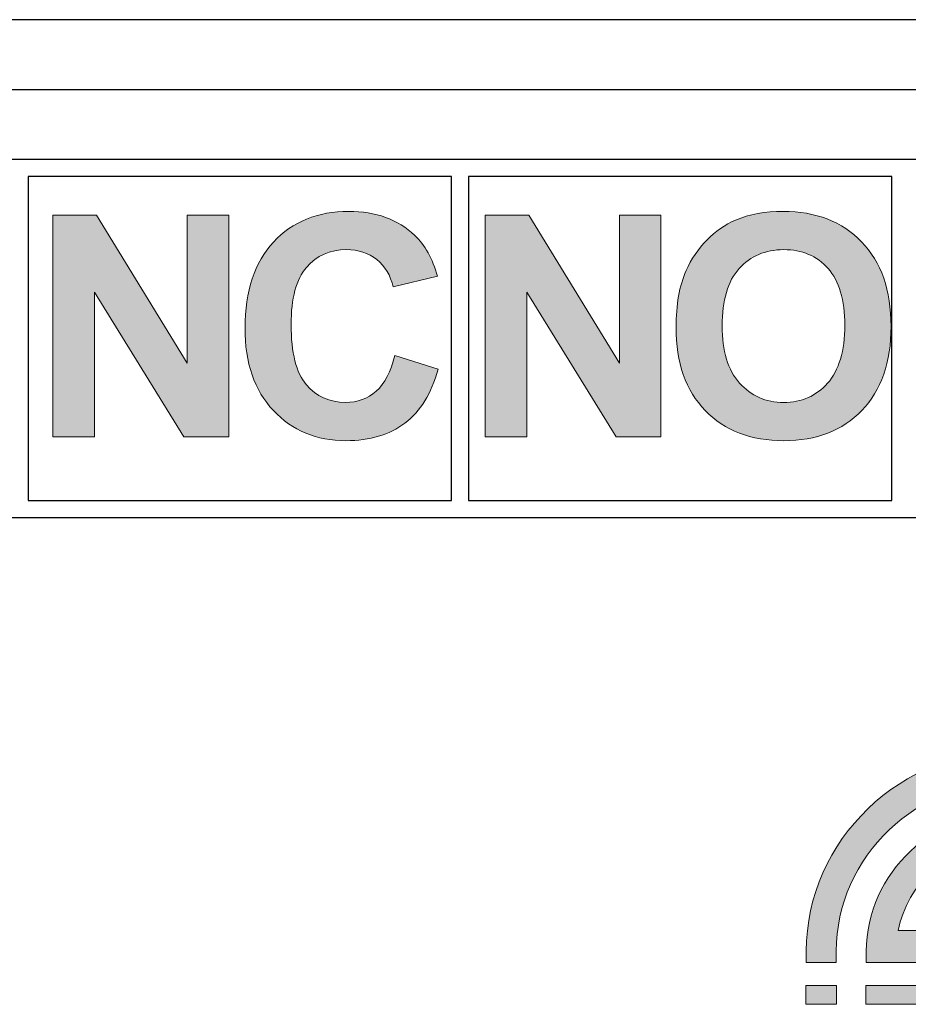
# Model space of a CAD drawing. Units: inches. Extents: x -39 to 65, y -47 to 41.
# Drawn here: x 21 to 21, y 7 to 7 of the extents above; entities that cross this region are included whole.
import ezdxf

# ---------------------------------------------------------------- set-up
doc = ezdxf.new("R2010")
doc.units = ezdxf.units.IN
doc.header["$MEASUREMENT"] = 0
for name, color, linetype in [('Default', 7, 'Continuous'), ('Layer 4', 7, 'Continuous'), ('OBJ', 7, 'Continuous')]:
    doc.layers.add(name, color=color, linetype=linetype)

# ---------------------------------------------------------------- blocks, each defined once
blk = doc.blocks.new('block 11')
at = {"layer": 'Layer 4'}
h = blk.add_hatch(color=7, dxfattribs=at)
h.dxf.hatch_style = 2
h.paths.add_polyline_path([(-292.3846, -285.3602), (-292.3846, -285.5245), (-290.9774, -285.5245), (-290.9774, -285.3602)])
h.paths.add_polyline_path([(-292.6405, -285.5245), (-292.9075, -285.5245), (-292.9075, -285.3602), (-292.6405, -285.3602)])
at = {"layer": 'Layer 4', "lineweight": 0}
for points in [[(-292.6405, -285.5245), (-292.9075, -285.5245), (-292.9075, -285.3602), (-292.6405, -285.3602), (-292.6405, -285.5245)], [(-292.3846, -285.3602), (-292.3846, -285.5245), (-290.9774, -285.5245), (-290.9774, -285.3602), (-292.3846, -285.3602)]]:
    blk.add_lwpolyline(points, dxfattribs=at)
blk = doc.blocks.new('block 12')
at = {"layer": 'Layer 4'}
h = blk.add_hatch(color=7, dxfattribs=at)
h.dxf.hatch_style = 2
edge = h.paths.add_edge_path()
edge.add_spline(control_points=[(-292.6424, -285.1604), (-292.6424, -285.1604), (-292.6424, -285.0636), (-292.6424, -285.0636), (-292.6424, -284.2395), (-291.9386, -283.5701), (-291.0739, -283.5701), (-291.0739, -283.5701), (-290.9774, -283.5701), (-290.9774, -283.5701), (-290.9774, -283.5701), (-290.9774, -283.3086), (-290.9774, -283.3086), (-290.9774, -283.3086), (-291.0739, -283.3086), (-291.0739, -283.3086), (-292.083, -283.3086), (-292.9032, -284.0962), (-292.9032, -285.0636), (-292.9032, -285.0636), (-292.9032, -285.1604), (-292.9032, -285.1604), (-292.9032, -285.1604), (-292.6424, -285.1604), (-292.6424, -285.1604)], knot_values=[0, 0, 0, 0, 1, 1, 1, 2, 2, 2, 3, 3, 3, 4, 4, 4, 5, 5, 5, 6, 6, 6, 7, 7, 7, 8, 8, 8, 8], degree=3, periodic=0)
at = {"layer": 'Layer 4', "lineweight": 0}
blk.add_open_spline([(-292.6424, -285.1604), (-292.6424, -285.1604), (-292.6424, -285.0636), (-292.6424, -285.0636), (-292.6424, -284.2395), (-291.9386, -283.5701), (-291.0739, -283.5701), (-291.0739, -283.5701), (-290.9774, -283.5701), (-290.9774, -283.5701), (-290.9774, -283.5701), (-290.9774, -283.3086), (-290.9774, -283.3086), (-290.9774, -283.3086), (-291.0739, -283.3086), (-291.0739, -283.3086), (-292.083, -283.3086), (-292.9032, -284.0962), (-292.9032, -285.0636), (-292.9032, -285.0636), (-292.9032, -285.1604), (-292.9032, -285.1604), (-292.9032, -285.1604), (-292.6424, -285.1604), (-292.6424, -285.1604)], degree=3, knots=[0, 0, 0, 0, 1, 1, 1, 2, 2, 2, 3, 3, 3, 4, 4, 4, 5, 5, 5, 6, 6, 6, 7, 7, 7, 8, 8, 8, 8], dxfattribs=at)
blk = doc.blocks.new('block 13')
at = {"layer": 'Layer 4'}
h = blk.add_hatch(color=7, dxfattribs=at)
h.dxf.hatch_style = 2
edge = h.paths.add_edge_path()
edge.add_spline(control_points=[(-291.0739, -283.8309), (-291.7944, -283.8309), (-292.3813, -284.3838), (-292.3813, -285.0636), (-292.3813, -285.0636), (-292.3813, -285.16), (-292.3813, -285.16), (-292.3813, -285.16), (-291.3347, -285.16), (-291.3347, -285.16), (-291.3347, -285.16), (-291.3347, -284.8823), (-291.3347, -284.8823), (-291.5775, -284.8823), (-291.8604, -284.8823), (-292.1029, -284.8823), (-292.027, -284.4769), (-291.679, -284.1565), (-291.2399, -284.091), (-291.2399, -284.3514), (-291.2399, -284.6319), (-291.2399, -284.8823), (-291.2399, -284.8823), (-291.2399, -284.8823), (-291.2399, -284.8823), (-291.2399, -284.8823), (-291.2399, -285.16), (-291.2399, -285.16), (-291.2399, -285.16), (-290.9774, -285.16), (-290.9774, -285.16), (-290.9774, -285.16), (-290.9774, -283.8309), (-290.9774, -283.8309), (-290.9774, -283.8309), (-291.0739, -283.8309), (-291.0739, -283.8309)], knot_values=[0, 0, 0, 0, 1, 1, 1, 2, 2, 2, 3, 3, 3, 4, 4, 4, 5, 5, 5, 6, 6, 6, 7, 7, 7, 8, 8, 8, 9, 9, 9, 10, 10, 10, 11, 11, 11, 12, 12, 12, 12], degree=3, periodic=0)
at = {"layer": 'Layer 4', "lineweight": 0}
blk.add_open_spline([(-291.0739, -283.8309), (-291.7944, -283.8309), (-292.3813, -284.3838), (-292.3813, -285.0636), (-292.3813, -285.0636), (-292.3813, -285.16), (-292.3813, -285.16), (-292.3813, -285.16), (-291.3347, -285.16), (-291.3347, -285.16), (-291.3347, -285.16), (-291.3347, -284.8823), (-291.3347, -284.8823), (-291.5775, -284.8823), (-291.8604, -284.8823), (-292.1029, -284.8823), (-292.027, -284.4769), (-291.679, -284.1565), (-291.2399, -284.091), (-291.2399, -284.3514), (-291.2399, -284.6319), (-291.2399, -284.8823), (-291.2399, -284.8823), (-291.2399, -284.8823), (-291.2399, -284.8823), (-291.2399, -284.8823), (-291.2399, -285.16), (-291.2399, -285.16), (-291.2399, -285.16), (-290.9774, -285.16), (-290.9774, -285.16), (-290.9774, -285.16), (-290.9774, -283.8309), (-290.9774, -283.8309), (-290.9774, -283.8309), (-291.0739, -283.8309), (-291.0739, -283.8309)], degree=3, knots=[0, 0, 0, 0, 1, 1, 1, 2, 2, 2, 3, 3, 3, 4, 4, 4, 5, 5, 5, 6, 6, 6, 7, 7, 7, 8, 8, 8, 9, 9, 9, 10, 10, 10, 11, 11, 11, 12, 12, 12, 12], dxfattribs=at)
blk = doc.blocks.new('block 10')
at = {"layer": 'Layer 4'}
for name in ['block 12', 'block 13', 'block 11']:
    blk.add_blockref(name, (0, 0), dxfattribs=at)
blk = doc.blocks.new('block 2')
at = {"layer": 'Layer 4'}
blk.add_blockref('block 10', (0, 0), dxfattribs=at)
blk = doc.blocks.new('block 23')
at = {"layer": 'Layer 4'}
h = blk.add_hatch(color=7, dxfattribs=at)
h.dxf.hatch_style = 2
h.paths.add_polyline_path([(-299.4582, -280.5908), (-299.4582, -278.6622), (-299.0794, -278.6622), (-298.2902, -279.95), (-298.2902, -278.6622), (-297.9284, -278.6622), (-297.9284, -280.5908), (-298.3191, -280.5908), (-299.0965, -279.3333), (-299.0965, -280.5908)])
h = blk.add_hatch(color=7, dxfattribs=at)
h.dxf.hatch_style = 2
edge = h.paths.add_edge_path()
edge.add_spline(control_points=[(-296.4847, -279.8818), (-296.4847, -279.8818), (-296.1072, -280.0013), (-296.1072, -280.0013), (-296.165, -280.2118), (-296.2613, -280.3682), (-296.3958, -280.4706), (-296.5306, -280.5725), (-296.7013, -280.6235), (-296.9083, -280.6235), (-297.1643, -280.6235), (-297.3748, -280.5364), (-297.5396, -280.3614), (-297.7047, -280.1863), (-297.787, -279.9473), (-297.787, -279.6437), (-297.787, -279.3227), (-297.7041, -279.0732), (-297.5384, -278.8958), (-297.3727, -278.718), (-297.1548, -278.6295), (-296.8845, -278.6295), (-296.6487, -278.6295), (-296.457, -278.6991), (-296.3097, -278.8386), (-296.2221, -278.921), (-296.1562, -279.0395), (-296.1123, -279.1938), (-296.1123, -279.1938), (-296.4978, -279.2858), (-296.4978, -279.2858), (-296.5208, -279.1859), (-296.5683, -279.107), (-296.6406, -279.0491), (-296.713, -278.9912), (-296.8008, -278.9623), (-296.9044, -278.9623), (-297.0473, -278.9623), (-297.1632, -279.0136), (-297.2523, -279.1163), (-297.3414, -279.2186), (-297.3858, -279.385), (-297.3858, -279.6148), (-297.3858, -279.8584), (-297.3419, -280.032), (-297.2542, -280.1357), (-297.1665, -280.239), (-297.0525, -280.2907), (-296.9123, -280.2907), (-296.8088, -280.2907), (-296.7197, -280.258), (-296.6451, -280.1922), (-296.5707, -280.1264), (-296.5171, -280.023), (-296.4847, -279.8818)], knot_values=[0, 0, 0, 0, 1, 1, 1, 2, 2, 2, 3, 3, 3, 4, 4, 4, 5, 5, 5, 6, 6, 6, 7, 7, 7, 8, 8, 8, 9, 9, 9, 10, 10, 10, 11, 11, 11, 12, 12, 12, 13, 13, 13, 14, 14, 14, 15, 15, 15, 16, 16, 16, 17, 17, 17, 18, 18, 18, 18], degree=3, periodic=0)
at = {"layer": 'Layer 4', "lineweight": 0}
blk.add_lwpolyline([(-299.4582, -280.5908), (-299.4582, -278.6622), (-299.0794, -278.6622), (-298.2902, -279.95), (-298.2902, -278.6622), (-297.9284, -278.6622), (-297.9284, -280.5908), (-298.3191, -280.5908), (-299.0965, -279.3333), (-299.0965, -280.5908), (-299.4582, -280.5908)], dxfattribs=at)
blk.add_open_spline([(-296.4847, -279.8818), (-296.4847, -279.8818), (-296.1072, -280.0013), (-296.1072, -280.0013), (-296.165, -280.2118), (-296.2613, -280.3682), (-296.3958, -280.4706), (-296.5306, -280.5725), (-296.7013, -280.6235), (-296.9083, -280.6235), (-297.1643, -280.6235), (-297.3748, -280.5364), (-297.5396, -280.3614), (-297.7047, -280.1863), (-297.787, -279.9473), (-297.787, -279.6437), (-297.787, -279.3227), (-297.7041, -279.0732), (-297.5384, -278.8958), (-297.3727, -278.718), (-297.1548, -278.6295), (-296.8845, -278.6295), (-296.6487, -278.6295), (-296.457, -278.6991), (-296.3097, -278.8386), (-296.2221, -278.921), (-296.1562, -279.0395), (-296.1123, -279.1938), (-296.1123, -279.1938), (-296.4978, -279.2858), (-296.4978, -279.2858), (-296.5208, -279.1859), (-296.5683, -279.107), (-296.6406, -279.0491), (-296.713, -278.9912), (-296.8008, -278.9623), (-296.9044, -278.9623), (-297.0473, -278.9623), (-297.1632, -279.0136), (-297.2523, -279.1163), (-297.3414, -279.2186), (-297.3858, -279.385), (-297.3858, -279.6148), (-297.3858, -279.8584), (-297.3419, -280.032), (-297.2542, -280.1357), (-297.1665, -280.239), (-297.0525, -280.2907), (-296.9123, -280.2907), (-296.8088, -280.2907), (-296.7197, -280.258), (-296.6451, -280.1922), (-296.5707, -280.1264), (-296.5171, -280.023), (-296.4847, -279.8818)], degree=3, knots=[0, 0, 0, 0, 1, 1, 1, 2, 2, 2, 3, 3, 3, 4, 4, 4, 5, 5, 5, 6, 6, 6, 7, 7, 7, 8, 8, 8, 9, 9, 9, 10, 10, 10, 11, 11, 11, 12, 12, 12, 13, 13, 13, 14, 14, 14, 15, 15, 15, 16, 16, 16, 17, 17, 17, 18, 18, 18, 18], dxfattribs=at)
blk = doc.blocks.new('block 24')
at = {"layer": 'Layer 4'}
h = blk.add_hatch(color=7, dxfattribs=at)
h.dxf.hatch_style = 2
h.paths.add_polyline_path([(-295.6976, -280.5908), (-295.6976, -278.6622), (-295.3187, -278.6622), (-294.5295, -279.95), (-294.5295, -278.6622), (-294.1677, -278.6622), (-294.1677, -280.5908), (-294.5584, -280.5908), (-295.3358, -279.3333), (-295.3358, -280.5908)])
h = blk.add_hatch(color=7, dxfattribs=at)
h.dxf.hatch_style = 2
edge = h.paths.add_edge_path()
edge.add_spline(control_points=[(-294.0368, -279.6382), (-294.0368, -279.4418), (-294.0075, -279.2772), (-293.9488, -279.1438), (-293.9049, -279.0457), (-293.8451, -278.9575), (-293.7691, -278.8793), (-293.6934, -278.8014), (-293.6102, -278.7436), (-293.5199, -278.7056), (-293.3998, -278.655), (-293.2612, -278.6295), (-293.1043, -278.6295), (-292.82, -278.6295), (-292.5927, -278.7177), (-292.4221, -278.8937), (-292.2516, -279.0701), (-292.1663, -279.3151), (-292.1663, -279.6293), (-292.1663, -279.9404), (-292.2509, -280.1843), (-292.4202, -280.36), (-292.5894, -280.5357), (-292.8157, -280.6235), (-293.0989, -280.6235), (-293.3857, -280.6235), (-293.6138, -280.5364), (-293.7829, -280.3614), (-293.9523, -280.1863), (-294.0368, -279.9452), (-294.0368, -279.6382)], knot_values=[0, 0, 0, 0, 1, 1, 1, 2, 2, 2, 3, 3, 3, 4, 4, 4, 5, 5, 5, 6, 6, 6, 7, 7, 7, 8, 8, 8, 9, 9, 9, 10, 10, 10, 10], degree=3, periodic=0)
edge = h.paths.add_edge_path()
edge.add_spline(control_points=[(-293.6356, -279.6251), (-293.6356, -279.8435), (-293.5852, -280.0092), (-293.4844, -280.1219), (-293.3835, -280.2346), (-293.2555, -280.2907), (-293.1003, -280.2907), (-292.9451, -280.2907), (-292.8176, -280.2349), (-292.7181, -280.1233), (-292.6187, -280.0113), (-292.5689, -279.8435), (-292.5689, -279.62), (-292.5689, -279.3988), (-292.6173, -279.2341), (-292.7141, -279.1253), (-292.8111, -279.0167), (-292.9398, -278.9623), (-293.1003, -278.9623), (-293.2608, -278.9623), (-293.3902, -279.0174), (-293.4884, -279.1273), (-293.5866, -279.2372), (-293.6356, -279.4033), (-293.6356, -279.6251)], knot_values=[0, 0, 0, 0, 1, 1, 1, 2, 2, 2, 3, 3, 3, 4, 4, 4, 5, 5, 5, 6, 6, 6, 7, 7, 7, 8, 8, 8, 8], degree=3, periodic=0)
at = {"layer": 'Layer 4', "lineweight": 0}
blk.add_lwpolyline([(-295.6976, -280.5908), (-295.6976, -278.6622), (-295.3187, -278.6622), (-294.5295, -279.95), (-294.5295, -278.6622), (-294.1677, -278.6622), (-294.1677, -280.5908), (-294.5584, -280.5908), (-295.3358, -279.3333), (-295.3358, -280.5908), (-295.6976, -280.5908)], dxfattribs=at)
for points, knots in [([(-294.0368, -279.6382), (-294.0368, -279.4418), (-294.0075, -279.2772), (-293.9488, -279.1438), (-293.9049, -279.0457), (-293.8451, -278.9575), (-293.7691, -278.8793), (-293.6934, -278.8014), (-293.6102, -278.7436), (-293.5199, -278.7056), (-293.3998, -278.655), (-293.2612, -278.6295), (-293.1043, -278.6295), (-292.82, -278.6295), (-292.5927, -278.7177), (-292.4221, -278.8937), (-292.2516, -279.0701), (-292.1663, -279.3151), (-292.1663, -279.6293), (-292.1663, -279.9404), (-292.2509, -280.1843), (-292.4202, -280.36), (-292.5894, -280.5357), (-292.8157, -280.6235), (-293.0989, -280.6235), (-293.3857, -280.6235), (-293.6138, -280.5364), (-293.7829, -280.3614), (-293.9523, -280.1863), (-294.0368, -279.9452), (-294.0368, -279.6382)], [0, 0, 0, 0, 1, 1, 1, 2, 2, 2, 3, 3, 3, 4, 4, 4, 5, 5, 5, 6, 6, 6, 7, 7, 7, 8, 8, 8, 9, 9, 9, 10, 10, 10, 10]), ([(-293.6356, -279.6251), (-293.6356, -279.8435), (-293.5852, -280.0092), (-293.4844, -280.1219), (-293.3835, -280.2346), (-293.2555, -280.2907), (-293.1003, -280.2907), (-292.9451, -280.2907), (-292.8176, -280.2349), (-292.7181, -280.1233), (-292.6187, -280.0113), (-292.5689, -279.8435), (-292.5689, -279.62), (-292.5689, -279.3988), (-292.6173, -279.2341), (-292.7141, -279.1253), (-292.8111, -279.0167), (-292.9398, -278.9623), (-293.1003, -278.9623), (-293.2608, -278.9623), (-293.3902, -279.0174), (-293.4884, -279.1273), (-293.5866, -279.2372), (-293.6356, -279.4033), (-293.6356, -279.6251)], [0, 0, 0, 0, 1, 1, 1, 2, 2, 2, 3, 3, 3, 4, 4, 4, 5, 5, 5, 6, 6, 6, 7, 7, 7, 8, 8, 8, 8])]:
    blk.add_open_spline(points, degree=3, knots=knots, dxfattribs=at)
blk = doc.blocks.new('block 3453')
at = {"layer": 'Default', "color": 7, "lineweight": 25}
blk.add_lwpolyline([(-292.1606, -281.1441), (-292.1606, -278.3263)], dxfattribs=at)
blk = doc.blocks.new('block 3454')
at = {"layer": 'Default', "color": 7, "lineweight": 25}
blk.add_lwpolyline([(-292.1606, -278.3263), (-295.8414, -278.3263)], dxfattribs=at)
blk = doc.blocks.new('block 3455')
at = {"layer": 'Default', "color": 7, "lineweight": 25}
blk.add_lwpolyline([(-295.8414, -278.3263), (-295.8414, -281.1441)], dxfattribs=at)
blk = doc.blocks.new('block 3472')
at = {"layer": 'Default', "color": 7, "lineweight": 25}
blk.add_lwpolyline([(-326.6381, -278.1761), (-280.5217, -278.1761)], dxfattribs=at)
blk = doc.blocks.new('block 3486')
at = {"layer": 'Default', "color": 7, "lineweight": 25}
blk.add_lwpolyline([(-295.9912, -281.1441), (-295.9912, -278.3263)], dxfattribs=at)
blk = doc.blocks.new('block 3487')
at = {"layer": 'Default', "color": 7, "lineweight": 25}
blk.add_lwpolyline([(-295.9912, -278.3263), (-299.6723, -278.3263)], dxfattribs=at)
blk = doc.blocks.new('block 3488')
at = {"layer": 'Default', "color": 7, "lineweight": 25}
blk.add_lwpolyline([(-299.6723, -278.3263), (-299.6723, -281.1441)], dxfattribs=at)
blk = doc.blocks.new('block 3494')
at = {"layer": 'Default', "color": 7, "lineweight": 25}
blk.add_lwpolyline([(-280.5217, -281.2943), (-326.6381, -281.2943)], dxfattribs=at)
blk = doc.blocks.new('block 3499')
at = {"layer": 'Default', "color": 7, "lineweight": 25}
blk.add_lwpolyline([(-299.6723, -281.1441), (-295.9912, -281.1441)], dxfattribs=at)
blk = doc.blocks.new('block 3500')
at = {"layer": 'Default', "color": 7, "lineweight": 25}
blk.add_lwpolyline([(-295.8414, -281.1441), (-292.1606, -281.1441)], dxfattribs=at)
blk = doc.blocks.new('block 4093')
at = {"layer": 'Default', "color": 7, "lineweight": 25}
blk.add_lwpolyline([(-279.4823, -277.5719), (-327.8036, -277.5719)], dxfattribs=at)
blk = doc.blocks.new('block 4652')
at = {"layer": 'Default', "color": 7, "lineweight": 25}
blk.add_lwpolyline([(-280.0835, -276.9624), (-327.1935, -276.9624)], dxfattribs=at)

msp = doc.modelspace()

# ---------------------------------------------------------------- block references
at = {"layer": 'OBJ', "xscale": 0.03937, "yscale": 0.03937, "zscale": 0.03937}
for name in ['block 4652', 'block 4093', 'block 3472', 'block 3487', 'block 3488', 'block 3486', 'block 3454', 'block 3455', 'block 3453', 'block 23', 'block 24', 'block 3499', 'block 3500', 'block 3494', 'block 2']:
    msp.add_blockref(name, (32.30445, 18.16145), dxfattribs=at)

doc.saveas('drawing.dxf')
